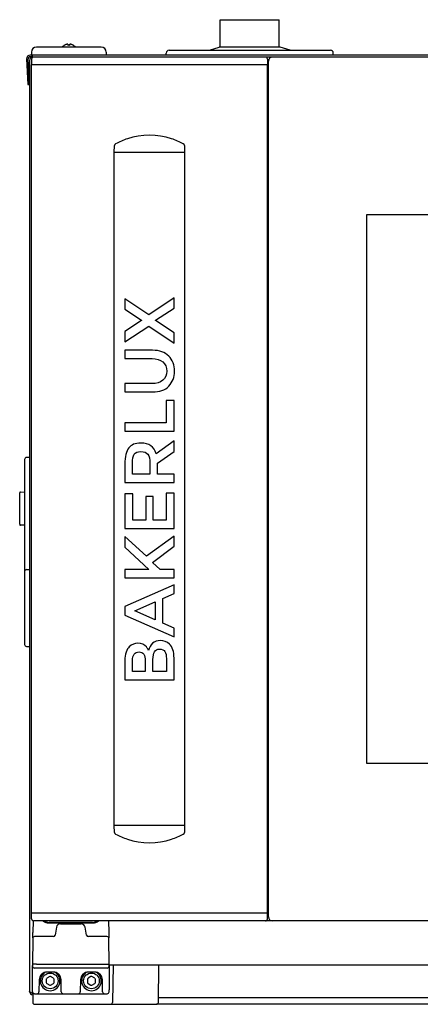
# Model space of a CAD drawing. Units: millimetres. Extents: x -10733 to -5990, y 4098 to 7122.
# Drawn here: x -7991 to -7787, y 5611 to 6112 of the extents above; entities that cross this region are included whole.
import ezdxf

# ---------------------------------------------------------------- set-up
doc = ezdxf.new("R2010")
doc.units = ezdxf.units.MM
doc.header["$LTSCALE"] = 346.5
doc.layers.get('0').update_dxf_attribs({"linetype": 'CONTINUOUS'})

msp = doc.modelspace()

# ---------------------------------------------------------------- linework, layer by layer
at = {"color": 7, "linetype": 'Continuous'}
for p, q in [((-7889.04, 6097.8), (-7889.04, 6111.8)), ((-7889.04, 6111.8), (-7859.04, 6111.8)), ((-7859.04, 6097.8), (-7859.04, 6111.8)), ((-7985.04, 6095.34), (-7985.04, 6095.3)), ((-7985.04, 6095.3), (-7985.02, 6094.04)), ((-7949.54, 6097.8), (-7982.54, 6097.8)), ((-7968.34, 6098.78), (-7968.34, 6098.74)), ((-7966.54, 6099.29), (-7966.54, 6098.74)), ((-7965.54, 6098.74), (-7965.54, 6099.29)), ((-7963.74, 6098.74), (-7963.74, 6098.78)), ((-7947.04, 6095.3), (-7947.06, 6094.04)), ((-7947.04, 6095.34), (-7947.04, 6095.3)), ((-7915.04, 6096.3), (-7833.04, 6096.3)), ((-7894.54, 6096.3), (-7889.54, 6097.8)), ((-7858.54, 6097.8), (-7889.54, 6097.8)), ((-7853.54, 6096.3), (-7858.54, 6097.8)), ((-7987.54, 6091.9), (-7986.85, 6078.8)), ((-7986.05, 6078.84), (-7986.74, 6091.95)), ((-7986.04, 6091.1), (-7986.04, 5618)), ((-7984.74, 6093.8), (-7985.74, 6093.8)), ((-7422.28, 6093.8), (-7985.74, 6093.8)), ((-7984.74, 6093), (-7985.74, 6093)), ((-7984.99, 6091.81), (-7985.04, 6088.8)), ((-7984.74, 6093.8), (-7984.74, 6092.44)), ((-7984.74, 6092.44), (-7984.74, 6093.8)), ((-7388.2, 6092.8), (-7983.99, 6092.8)), ((-7916.54, 6093.8), (-7916.54, 6094.8)), ((-7865.09, 6091.81), (-7865.04, 6088.8)), ((-7864.54, 5655.8), (-7864.54, 6090.8)), ((-7831.54, 6093.8), (-7831.54, 6094.8)), ((-7864.54, 6088.8), (-7985.04, 6088.8)), ((-7865.04, 6088.8), (-7985.04, 6088.8)), ((-7985.04, 5657.8), (-7985.04, 6088.8)), ((-7865.04, 5657.8), (-7865.04, 6088.8)), ((-7865.04, 5657.8), (-7865.04, 6088.8)), ((-7986.85, 6078.8), (-7986.05, 6078.84)), ((-7942.92, 6044.29), (-7942.79, 6047.88)), ((-7907.29, 6047.88), (-7907.16, 6044.29)), ((-7907.04, 6044.3), (-7943.04, 6044.3)), ((-7943.04, 5702.3), (-7943.04, 6044.3)), ((-7907.04, 5702.3), (-7907.04, 6044.3)), ((-7814.54, 6012.8), (-7557.54, 6012.8)), ((-7814.54, 5733.8), (-7814.54, 6012.8)), ((-7925.38, 5961.88), (-7937.54, 5969.86)), ((-7937.54, 5969.86), (-7937.54, 5964.64)), ((-7912.54, 5970.47), (-7925.38, 5961.88)), ((-7912.54, 5965.21), (-7912.54, 5970.47)), ((-7921.95, 5959.06), (-7912.54, 5965.21)), ((-7937.54, 5964.64), (-7929.1, 5959.06)), ((-7929.1, 5958.88), (-7937.54, 5953.3)), ((-7937.54, 5948.08), (-7925.38, 5956.05)), ((-7929.1, 5959.06), (-7929.1, 5958.88)), ((-7925.38, 5956.05), (-7912.54, 5947.47)), ((-7921.95, 5958.88), (-7921.95, 5959.06)), ((-7912.54, 5952.73), (-7921.95, 5958.88)), ((-7937.54, 5953.3), (-7937.54, 5948.08)), ((-7912.54, 5947.47), (-7912.54, 5952.73)), ((-7923.52, 5943.79), (-7937.54, 5943.79)), ((-7937.54, 5943.79), (-7937.54, 5939.57)), ((-7937.54, 5939.57), (-7923.7, 5939.57)), ((-7923.7, 5926.83), (-7937.54, 5926.83)), ((-7937.54, 5926.83), (-7937.54, 5922.61)), ((-7937.54, 5922.61), (-7923.52, 5922.61)), ((-7912.54, 5918.32), (-7916.55, 5918.32)), ((-7916.55, 5918.32), (-7916.55, 5906.91)), ((-7912.54, 5902.69), (-7912.54, 5918.32)), ((-7916.55, 5906.91), (-7937.54, 5906.91)), ((-7937.54, 5906.91), (-7937.54, 5902.69)), ((-7937.54, 5902.69), (-7912.54, 5902.69)), ((-7912.54, 5897.76), (-7921.63, 5891.21)), ((-7912.54, 5892.39), (-7912.54, 5897.76)), ((-7920.95, 5886.42), (-7912.54, 5892.39)), ((-7988.54, 5888.3), (-7988.54, 5794.3)), ((-7986.04, 5889.3), (-7987.54, 5889.3)), ((-7937.54, 5885.95), (-7937.54, 5876.65)), ((-7933.71, 5880.88), (-7933.71, 5886.24)), ((-7924.77, 5886.13), (-7924.77, 5880.88)), ((-7920.95, 5880.88), (-7920.95, 5886.42)), ((-7924.77, 5880.88), (-7933.71, 5880.88)), ((-7912.54, 5880.88), (-7920.95, 5880.88)), ((-7912.54, 5876.65), (-7912.54, 5880.88)), ((-7937.54, 5876.65), (-7912.54, 5876.65)), ((-7991.04, 5855.33), (-7991.04, 5871.26)), ((-7990.54, 5871.76), (-7988.54, 5871.77)), ((-7933.57, 5870.83), (-7937.54, 5870.83)), ((-7937.54, 5870.83), (-7937.54, 5853.26)), ((-7933.57, 5857.48), (-7933.57, 5870.83)), ((-7912.54, 5871.25), (-7916.51, 5871.25)), ((-7916.51, 5871.25), (-7916.51, 5857.48)), ((-7912.54, 5853.26), (-7912.54, 5871.25)), ((-7923.2, 5869.47), (-7926.95, 5869.47)), ((-7926.95, 5869.47), (-7926.95, 5857.48)), ((-7923.2, 5857.48), (-7923.2, 5869.47)), ((-7988.54, 5854.83), (-7990.54, 5854.83)), ((-7926.95, 5857.48), (-7933.57, 5857.48)), ((-7916.51, 5857.48), (-7923.2, 5857.48)), ((-7937.54, 5853.26), (-7912.54, 5853.26)), ((-7926.6, 5839.07), (-7937.54, 5849.12)), ((-7937.54, 5849.12), (-7937.54, 5843.75)), ((-7912.54, 5849.26), (-7926.6, 5839.07)), ((-7912.54, 5844.25), (-7912.54, 5849.26)), ((-7937.54, 5843.75), (-7925.35, 5832.31)), ((-7923.49, 5835.95), (-7912.54, 5844.25)), ((-7919.55, 5832.31), (-7923.49, 5835.95)), ((-7987.54, 5832.3), (-7986.04, 5832.3)), ((-7925.35, 5832.31), (-7937.54, 5832.31)), ((-7937.54, 5832.31), (-7937.54, 5828.09)), ((-7912.54, 5832.31), (-7919.55, 5832.31)), ((-7912.54, 5828.09), (-7912.54, 5832.31)), ((-7937.54, 5828.09), (-7912.54, 5828.09)), ((-7912.54, 5824.62), (-7937.54, 5813.6)), ((-7918.23, 5817.61), (-7912.54, 5820.11)), ((-7912.54, 5820.11), (-7912.54, 5824.62)), ((-7932.43, 5811.35), (-7922.13, 5815.89)), ((-7922.13, 5815.89), (-7922.13, 5806.81)), ((-7918.23, 5805.09), (-7918.23, 5817.61)), ((-7937.54, 5813.6), (-7937.54, 5809.09)), ((-7922.13, 5806.81), (-7932.43, 5811.35)), ((-7937.54, 5809.09), (-7912.54, 5798.08)), ((-7912.54, 5802.58), (-7918.23, 5805.09)), ((-7912.54, 5798.08), (-7912.54, 5802.58)), ((-7987.54, 5793.3), (-7986.04, 5793.3)), ((-7937.54, 5786.03), (-7937.54, 5776.3)), ((-7933.64, 5780.52), (-7933.64, 5785.92)), ((-7927.17, 5785.88), (-7927.17, 5780.52)), ((-7923.27, 5780.52), (-7923.27, 5786.6)), ((-7916.44, 5787.13), (-7916.44, 5780.52)), ((-7912.54, 5776.3), (-7912.54, 5787.24)), ((-7927.17, 5780.52), (-7933.64, 5780.52)), ((-7916.44, 5780.52), (-7923.27, 5780.52)), ((-7937.54, 5776.3), (-7912.54, 5776.3)), ((-7557.54, 5733.8), (-7814.54, 5733.8)), ((-7907.04, 5702.3), (-7943.04, 5702.3)), ((-7942.79, 5698.72), (-7942.92, 5702.3)), ((-7907.16, 5702.3), (-7907.29, 5698.72)), ((-7864.54, 5657.8), (-7985.04, 5657.8)), ((-7984.99, 5654.78), (-7985.04, 5657.8)), ((-7865.09, 5654.78), (-7865.04, 5657.8)), ((-7984.25, 5653.85), (-7984.31, 5647.82)), ((-7388.2, 5653.8), (-7983.99, 5653.8)), ((-7983.73, 5653.8), (-7983.73, 5653.8)), ((-7983.72, 5653.8), (-7983.73, 5653.8)), ((-7976.31, 5652.8), (-7953.77, 5652.8)), ((-7953.98, 5653.05), (-7976.1, 5653.05)), ((-7972.33, 5650.64), (-7973.05, 5646.56)), ((-7970.36, 5652.3), (-7959.72, 5652.3)), ((-7957.03, 5646.56), (-7957.75, 5650.64)), ((-7945.83, 5653.8), (-7945.78, 5647.85)), ((-7984.43, 5644.81), (-7984.54, 5631.8)), ((-7984.34, 5645.2), (-7984.33, 5645.55)), ((-7984.33, 5646.16), (-7984.32, 5646.81)), ((-7984.33, 5645.55), (-7984.33, 5646.16)), ((-7984.32, 5646.81), (-7984.31, 5647.82)), ((-7974.03, 5645.8), (-7983.43, 5645.8)), ((-7946.65, 5645.8), (-7956.06, 5645.8)), ((-7945.78, 5647.85), (-7945.77, 5646.87)), ((-7945.77, 5646.87), (-7945.76, 5646.06)), ((-7945.76, 5646.06), (-7945.75, 5645.47)), ((-7945.75, 5645.47), (-7945.74, 5645.2)), ((-7945.54, 5631.8), (-7945.65, 5644.81)), ((-7984.54, 5631.8), (-7984.52, 5630.78)), ((-7984.54, 5618.8), (-7984.54, 5631.13)), ((-7946.56, 5629.8), (-7983.52, 5629.8)), ((-7982.54, 5631.8), (-7947.54, 5631.8)), ((-7945.56, 5630.78), (-7945.54, 5631.8)), ((-7945.54, 5631.4), (-7943.54, 5631.4)), ((-7945.54, 5631.13), (-7945.54, 5618.8)), ((-7943.54, 5631.4), (-7943.87, 5612.38)), ((-7943.54, 5631.4), (-7428.54, 5631.4)), ((-7920.52, 5612.38), (-7920.19, 5631.4)), ((-7986.08, 5626.2), (-7986.04, 5626.2)), ((-7975.79, 5625.46), (-7977.29, 5624.6)), ((-7973.97, 5627.8), (-7977.11, 5627.8)), ((-7973.79, 5624.6), (-7975.29, 5625.46)), ((-7954.79, 5625.46), (-7956.29, 5624.6)), ((-7952.97, 5627.8), (-7956.11, 5627.8)), ((-7952.79, 5624.6), (-7954.29, 5625.46)), ((-7981.11, 5623.87), (-7981.22, 5617.78)), ((-7977.54, 5624.16), (-7977.54, 5622.43)), ((-7977.29, 5622), (-7975.79, 5621.13)), ((-7975.29, 5621.13), (-7973.79, 5622)), ((-7973.54, 5622.43), (-7973.54, 5624.16)), ((-7969.87, 5617.78), (-7969.97, 5623.87)), ((-7960.11, 5623.87), (-7960.22, 5617.78)), ((-7956.54, 5624.16), (-7956.54, 5622.43)), ((-7956.29, 5622), (-7954.79, 5621.13)), ((-7954.29, 5621.13), (-7952.79, 5622)), ((-7952.54, 5622.43), (-7952.54, 5624.16)), ((-7948.87, 5617.78), (-7948.97, 5623.87)), ((-7984.52, 5617.78), (-7984.54, 5618.8)), ((-7984.52, 5617.78), (-7984.52, 5617.78)), ((-7984.41, 5616.87), (-7984.38, 5612.39)), ((-7983.52, 5616.8), (-7984.24, 5616.8)), ((-7983.52, 5616.8), (-7983.8, 5616.84)), ((-7983.76, 5616.83), (-7983.52, 5616.8)), ((-7983.52, 5616.8), (-7946.56, 5616.8)), ((-7945.56, 5617.78), (-7945.54, 5618.8)), ((-7920.48, 5614.8), (-7451.6, 5614.8)), ((-7983.38, 5611.4), (-7921.52, 5611.4)), ((-7450.56, 5611.4), (-7921.52, 5611.4))]:
    msp.add_line(p, q, dxfattribs=at)
for centre in [(-7975.54, 5623.3), (-7954.54, 5623.3)]:
    msp.add_circle(centre, 4, dxfattribs=at)
for centre, radius, start, end in [((-7982.54, 6095.3), 2.5, 90, 179), ((-7965.84, 6094.68), 4.8, 121.3727, 139.1838), ((-7965.85, 6094.69), 4.75, 118.9687, 121.5341), ((-7965.86, 6094.69), 4.75, 118.0074, 118.9684), ((-7965.86, 6094.7), 4.75, 116.6813, 118.0074), ((-7965.86, 6094.7), 4.74, 115.5402, 116.6812), ((-7965.86, 6094.7), 4.74, 114.5722, 115.5402), ((-7965.86, 6094.71), 4.73, 113.3175, 114.5722), ((-7965.87, 6094.71), 4.73, 112.5474, 113.3174), ((-7965.87, 6094.72), 4.72, 111.0025, 112.5476), ((-7965.87, 6094.73), 4.72, 110.5181, 111.0023), ((-7965.87, 6094.74), 4.7, 108.4656, 110.5187), ((-7965.88, 6094.75), 4.68, 107.3773, 108.465), ((-7965.89, 6094.77), 4.67, 106.3949, 107.3772), ((-7965.89, 6094.8), 4.64, 104.3176, 106.3964), ((-7966.79, 6097.3), 2.01, 95.2585, 97.2741), ((-7966.79, 6097.32), 1.98, 94.6009, 95.2558), ((-7966.79, 6097.34), 1.97, 93.2167, 94.6016), ((-7966.79, 6097.35), 1.96, 92.3765, 93.2159), ((-7966.79, 6097.35), 1.96, 91.1545, 92.3766), ((-7966.79, 6097.36), 1.95, 89.0742, 91.1541), ((-7966.79, 6097.36), 1.95, 88.0036, 89.0739), ((-7966.79, 6097.35), 1.96, 86.9772, 88.0036), ((-7966.79, 6097.34), 1.97, 85.714, 86.9767), ((-7966.79, 6097.33), 1.98, 84.8628, 85.7144), ((-7966.8, 6097.3), 2.01, 82.7256, 84.8599), ((-7966.04, 6094.98), 3.8, 82.4351, 97.5649), ((-7965.29, 6097.3), 2.01, 95.1402, 97.2744), ((-7965.29, 6097.33), 1.98, 94.2856, 95.1373), ((-7965.29, 6097.34), 1.97, 93.0234, 94.286), ((-7965.29, 6097.35), 1.96, 91.9963, 93.0229), ((-7965.29, 6097.36), 1.95, 90.9262, 91.9963), ((-7965.29, 6097.36), 1.95, 88.8459, 90.9259), ((-7965.29, 6097.35), 1.95, 87.6233, 88.8455), ((-7965.29, 6097.35), 1.96, 86.7841, 87.6235), ((-7965.29, 6097.34), 1.97, 85.3984, 86.7833), ((-7965.29, 6097.32), 1.98, 84.7442, 85.3991), ((-7965.3, 6097.3), 2.01, 82.7259, 84.7415), ((-7966.19, 6094.8), 4.64, 73.6036, 75.6824), ((-7966.2, 6094.77), 4.67, 72.6228, 73.6051), ((-7966.2, 6094.75), 4.68, 71.535, 72.6227), ((-7966.21, 6094.74), 4.7, 69.4813, 71.5344), ((-7966.21, 6094.73), 4.72, 68.9977, 69.4819), ((-7966.21, 6094.72), 4.72, 67.4524, 68.9975), ((-7966.22, 6094.71), 4.73, 66.6826, 67.4526), ((-7966.22, 6094.71), 4.73, 65.4278, 66.6825), ((-7966.22, 6094.7), 4.74, 64.4598, 65.4278), ((-7966.22, 6094.7), 4.74, 63.3188, 64.4598), ((-7966.22, 6094.7), 4.75, 61.9926, 63.3187), ((-7966.23, 6094.69), 4.75, 61.0316, 61.9926), ((-7966.23, 6094.69), 4.75, 58.4659, 61.0313), ((-7966.24, 6094.68), 4.8, 40.8162, 58.6273), ((-7949.54, 6095.3), 2.5, 1, 90), ((-7915.04, 6094.8), 1.5, 90, 180), ((-7833.04, 6094.8), 1.5, 0, 90), ((-7985.74, 6092), 1.8, 90, 183), ((-7985.74, 6092), 1, 90, 183), ((-7984.24, 6091.1), 1.8, 106.1315, 180), ((-7984.77, 6094.05), 0.25, 181, 270), ((-7983.99, 6091.8), 1, 90, 179), ((-7947.31, 6094.05), 0.25, 270, 359), ((-7866.09, 6091.8), 1, 1, 90), ((-7862.54, 6090.8), 2, 90, 180), ((-7924.99, 6016.45), 36.6, 107.9492, 118.1581), ((-7925.04, 6016.57), 36.48, 72.0646, 107.9354), ((-7925.09, 6016.45), 36.6, 61.8419, 72.0507), ((-7987.54, 5888.3), 1, 90, 180), ((-7990.54, 5871.26), 0.5, 90.1404, 180), ((-7990.54, 5855.33), 0.5, 180, 269.8596), ((-7987.54, 5831.3), 1, 90, 180), ((-7987.54, 5794.3), 1, 180, 270), ((-7924.99, 5730.14), 36.6, 241.8419, 252.0507), ((-7925.04, 5730.02), 36.48, 252.0646, 287.9354), ((-7925.09, 5730.14), 36.6, 287.9492, 298.1581), ((-7983.99, 5654.8), 1, 181, 270), ((-7866.09, 5654.8), 1, 270, 359), ((-7862.54, 5655.8), 2, 180, 270), ((-7976.31, 5657.3), 4.5, 231.4438, 270), ((-7976.1, 5657.55), 4.5, 236.4436, 270), ((-7974.77, 5657.3), 4.5, 270, 288.6843), ((-7970.36, 5650.3), 2, 90, 170), ((-7959.72, 5650.3), 2, 10, 90), ((-7955.31, 5657.3), 4.5, 251.3157, 270), ((-7953.98, 5657.55), 4.5, 270, 303.5564), ((-7953.77, 5657.3), 4.5, 270, 308.744), ((-7983.43, 5644.8), 1, 90, 179.5), ((-7974.03, 5646.8), 1, 270, 346.4196), ((-7956.06, 5646.8), 1, 193.5804, 270), ((-7946.65, 5644.8), 1, 0.5, 90), ((-7983.52, 5630.8), 1, 181, 270), ((-7946.56, 5630.8), 1, 270, 359), ((-7977.11, 5623.8), 4, 90, 179), ((-7975.54, 5623.3), 5, 116.5709, 63.4051), ((-7977.04, 5624.16), 0.5, 120, 180), ((-7975.54, 5625.03), 0.5, 60, 120), ((-7973.97, 5623.8), 4, 1, 90), ((-7974.04, 5624.16), 0.5, 0, 60), ((-7956.11, 5623.8), 4, 90, 179), ((-7954.54, 5623.3), 5, 116.5709, 63.4051), ((-7956.04, 5624.16), 0.5, 120, 180), ((-7954.54, 5625.03), 0.5, 60, 120), ((-7952.97, 5623.8), 4, 1, 90), ((-7953.04, 5624.16), 0.5, 0, 60), ((-7977.04, 5622.43), 0.5, 180, 240), ((-7975.54, 5621.57), 0.5, 240, 300), ((-7974.04, 5622.43), 0.5, 300, 0), ((-7956.04, 5622.43), 0.5, 180, 240), ((-7954.54, 5621.57), 0.5, 240, 300), ((-7953.04, 5622.43), 0.5, 300, 0), ((-7984.24, 5618), 1.8, 180, 264.6474), ((-7983.52, 5617.8), 1, 181, 270), ((-7982.22, 5617.8), 1, 270, 359), ((-7968.87, 5617.8), 1, 181, 270), ((-7961.22, 5617.8), 1, 270, 359), ((-7947.87, 5617.8), 1, 181, 270), ((-7946.56, 5617.8), 1, 270, 359), ((-7983.38, 5612.4), 1, 180.5, 270), ((-7944.87, 5612.4), 1, 270, 359), ((-7921.52, 5612.4), 1, 270, 359)]:
    msp.add_arc(centre, radius, start, end, dxfattribs=at)
for points in [[(-7942.27, 6048.72), (-7942.56, 6048.57), (-7942.78, 6048.21), (-7942.79, 6047.88)], [(-7907.29, 6047.88), (-7907.3, 6048.21), (-7907.52, 6048.57), (-7907.82, 6048.72)], [(-7915.2, 5940.81), (-7917.12, 5942.78), (-7919.91, 5943.79), (-7923.52, 5943.79)], [(-7912.29, 5933.2), (-7912.29, 5936.28), (-7913.26, 5938.82), (-7915.2, 5940.81)], [(-7923.7, 5939.57), (-7921.41, 5939.57), (-7919.59, 5938.99), (-7918.26, 5937.86)], [(-7918.26, 5937.86), (-7916.9, 5936.7), (-7916.26, 5935.13), (-7916.26, 5933.2)], [(-7916.26, 5933.2), (-7916.26, 5931.23), (-7916.9, 5929.69), (-7918.26, 5928.54)], [(-7915.18, 5925.57), (-7913.26, 5927.55), (-7912.29, 5930.09), (-7912.29, 5933.2)], [(-7918.26, 5928.54), (-7919.59, 5927.41), (-7921.41, 5926.83), (-7923.7, 5926.83)], [(-7923.52, 5922.61), (-7919.91, 5922.61), (-7917.12, 5923.58), (-7915.18, 5925.57)], [(-7929.42, 5896.61), (-7932.25, 5896.61), (-7934.32, 5895.79), (-7935.61, 5894.14)], [(-7921.63, 5891.21), (-7922.7, 5894.79), (-7925.27, 5896.61), (-7929.42, 5896.61)], [(-7935.61, 5894.14), (-7936.9, 5892.5), (-7937.54, 5889.75), (-7937.54, 5885.95)], [(-7933.71, 5886.24), (-7933.71, 5888.49), (-7933.39, 5890.07), (-7932.78, 5890.96)], [(-7932.78, 5890.96), (-7932.18, 5891.82), (-7931.07, 5892.28), (-7929.42, 5892.28)], [(-7929.42, 5892.28), (-7927.78, 5892.28), (-7926.6, 5891.86), (-7925.88, 5891)], [(-7925.88, 5891), (-7925.13, 5890.14), (-7924.77, 5888.49), (-7924.77, 5886.13)], [(-7930.92, 5794.86), (-7932.53, 5794.86), (-7934, 5794.29), (-7935.29, 5793.14)], [(-7926.56, 5793), (-7927.49, 5794.22), (-7928.96, 5794.86), (-7930.92, 5794.86)], [(-7923.41, 5794.86), (-7924.49, 5793.93), (-7925.17, 5792.71), (-7925.52, 5791.18)], [(-7919.48, 5796.25), (-7921.05, 5796.25), (-7922.34, 5795.79), (-7923.41, 5794.86)], [(-7914.87, 5794.46), (-7916.19, 5795.65), (-7917.73, 5796.25), (-7919.48, 5796.25)], [(-7936.92, 5790.38), (-7937.33, 5789.17), (-7937.54, 5787.71), (-7937.54, 5786.03)], [(-7935.29, 5793.14), (-7935.97, 5792.53), (-7936.5, 5791.6), (-7936.92, 5790.38)], [(-7932.84, 5789.34), (-7932.32, 5790.07), (-7931.46, 5790.46), (-7930.28, 5790.46)], [(-7930.28, 5790.46), (-7928.21, 5790.46), (-7927.17, 5788.92), (-7927.17, 5785.88)], [(-7925.92, 5792.07), (-7925.99, 5792.21), (-7926.2, 5792.53), (-7926.56, 5793)], [(-7925.52, 5791.18), (-7925.7, 5791.6), (-7925.85, 5791.89), (-7925.92, 5792.07)], [(-7923.27, 5786.6), (-7923.27, 5790.14), (-7922.16, 5791.93), (-7919.94, 5791.93)], [(-7919.94, 5791.93), (-7918.59, 5791.93), (-7917.66, 5791.5), (-7917.15, 5790.68)], [(-7917.15, 5790.68), (-7916.65, 5789.85), (-7916.44, 5788.67), (-7916.44, 5787.13)], [(-7912.54, 5787.24), (-7912.54, 5790.64), (-7913.29, 5793.04), (-7914.87, 5794.46)], [(-7933.64, 5785.92), (-7933.64, 5787.46), (-7933.36, 5788.6), (-7932.84, 5789.34)], [(-7942.79, 5698.72), (-7942.78, 5698.38), (-7942.56, 5698.03), (-7942.27, 5697.87)], [(-7907.82, 5697.87), (-7907.52, 5698.03), (-7907.3, 5698.38), (-7907.29, 5698.72)]]:
    msp.add_open_spline(points, degree=3, dxfattribs=at)
for points, knots in [([(-7982.54, 5631.8), (-7982.8, 5631.8), (-7983.46, 5631.79), (-7984.13, 5631.79), (-7984.54, 5631.8)], [0, 0, 0, 0, 0.382716, 1, 1, 1, 1]), ([(-7947.54, 5631.8), (-7947.29, 5631.8), (-7946.62, 5631.79), (-7945.95, 5631.79), (-7945.54, 5631.8)], [0, 0, 0, 0, 0.382699, 1, 1, 1, 1]), ([(-7984.24, 5616.8), (-7984.47, 5616.9), (-7984.81, 5617.04), (-7985.23, 5617.24), (-7985.5, 5617.39), (-7985.73, 5617.53), (-7985.9, 5617.68), (-7986.01, 5617.83), (-7986.04, 5617.95), (-7986.04, 5618)], [0, 0, 0, 0, 0.335785, 0.490301, 0.629473, 0.749907, 0.850007, 0.93119, 1, 1, 1, 1])]:
    msp.add_open_spline(points, degree=3, knots=knots, dxfattribs=at)

doc.saveas('drawing.dxf')
